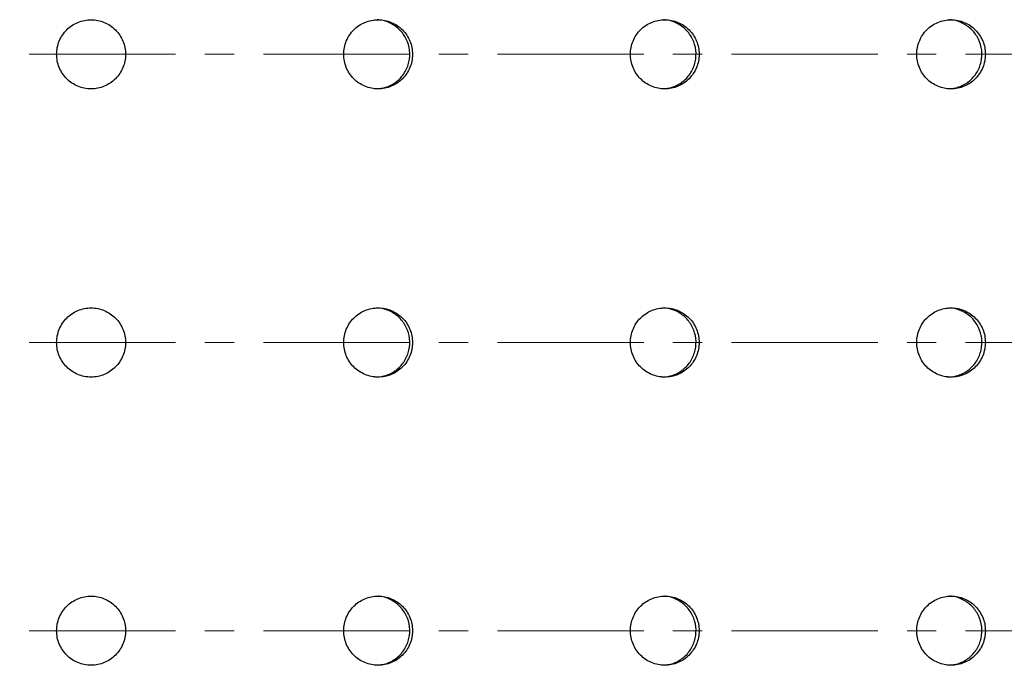
# Model space of a CAD drawing. Units: millimetres. Extents: x 26822 to 31767, y 9530 to 24486.
# Drawn here: x 28349 to 28435, y 10441 to 10497 of the extents above; entities that cross this region are included whole.
import ezdxf

# ---------------------------------------------------------------- set-up
doc = ezdxf.new("R2010")
doc.units = ezdxf.units.MM
doc.linetypes.add('CENTERX2', pattern=[20.32, 12.7, -2.54, 2.54, -2.54])
doc.layers.get('0').update_dxf_attribs({"lineweight": 30})
doc.layers.add('标注层', color=7, linetype='Continuous')

msp = doc.modelspace()

# ---------------------------------------------------------------- linework, layer by layer
at = {"color": 7, "linetype": 'Continuous', "lineweight": 25}
for points, knots in [([(28355.67105, 10490.82462), (28355.86857, 10490.82462), (28356.06279, 10490.84407), (28356.44488, 10490.92028), (28356.63474, 10490.97796), (28356.9968, 10491.12855), (28357.16851, 10491.2207), (28357.49348, 10491.43842), (28357.64734, 10491.56514), (28357.92312, 10491.84194), (28358.04687, 10491.99298), (28358.26541, 10492.32092), (28358.35828, 10492.49554), (28358.50736, 10492.85653), (28358.56473, 10493.04555), (28358.64151, 10493.4328), (28358.6605, 10493.62745), (28358.66069, 10494.01874), (28358.64129, 10494.21746), (28358.56503, 10494.60222), (28358.50861, 10494.78923), (28358.35898, 10495.15243), (28358.26537, 10495.32815), (28358.049, 10495.65329), (28357.92548, 10495.80482), (28357.64658, 10496.08497), (28357.49526, 10496.2094), (28357.17153, 10496.42673), (28356.99688, 10496.52065), (28356.63458, 10496.67134), (28356.44822, 10496.72809), (28356.06521, 10496.80487), (28355.86707, 10496.82455), (28355.47685, 10496.82468), (28355.28293, 10496.80576), (28354.89755, 10496.7292), (28354.70848, 10496.67163), (28354.34857, 10496.52231), (28354.17505, 10496.42963), (28353.84744, 10496.21026), (28353.69675, 10496.08612), (28353.4208, 10495.80977), (28353.29445, 10495.65563), (28353.07695, 10495.32938), (28352.985, 10495.15715), (28352.83478, 10494.79443), (28352.77699, 10494.60364), (28352.70069, 10494.22014), (28352.68118, 10494.02542), (28352.68079, 10493.6298), (28352.70005, 10493.43401), (28352.77566, 10493.05063), (28352.83281, 10492.8605), (28352.98277, 10492.49654), (28353.07452, 10492.32413), (28353.29103, 10491.99812), (28353.41721, 10491.84354), (28353.69306, 10491.56634), (28353.84345, 10491.4421), (28354.16957, 10491.22282), (28354.34403, 10491.12916), (28354.88357, 10490.90426), (28355.276, 10490.82461), (28355.67105, 10490.82462)], [0, 0, 0, 0, 0.03125, 0.03125, 0.0625, 0.0625, 0.09375, 0.09375, 0.125, 0.125, 0.15625, 0.15625, 0.1875, 0.1875, 0.21875, 0.21875, 0.25, 0.25, 0.28125, 0.28125, 0.3125, 0.3125, 0.34375, 0.34375, 0.375, 0.375, 0.40625, 0.40625, 0.4375, 0.4375, 0.46875, 0.46875, 0.5, 0.5, 0.53125, 0.53125, 0.5625, 0.5625, 0.59375, 0.59375, 0.625, 0.625, 0.65625, 0.65625, 0.6875, 0.6875, 0.71875, 0.71875, 0.75, 0.75, 0.78125, 0.78125, 0.8125, 0.8125, 0.84375, 0.84375, 0.875, 0.875, 0.90625, 0.90625, 0.9375, 0.9375, 1, 1, 1, 1]), ([(28380.58814, 10490.82462), (28380.78544, 10490.82462), (28380.97944, 10490.84407), (28381.36111, 10490.92028), (28381.55076, 10490.97796), (28381.91241, 10491.12855), (28382.08393, 10491.2207), (28382.40854, 10491.43842), (28382.56223, 10491.56514), (28382.8377, 10491.84194), (28382.9613, 10491.99298), (28383.17959, 10492.32092), (28383.27236, 10492.49554), (28383.42127, 10492.85653), (28383.47858, 10493.04555), (28383.55527, 10493.4328), (28383.57424, 10493.62745), (28383.57443, 10494.01874), (28383.55505, 10494.21746), (28383.47888, 10494.60222), (28383.42252, 10494.78923), (28383.27306, 10495.15243), (28383.17956, 10495.32815), (28382.96343, 10495.65329), (28382.84005, 10495.80482), (28382.56146, 10496.08497), (28382.41031, 10496.2094), (28382.08694, 10496.42673), (28381.91249, 10496.52065), (28381.55059, 10496.67134), (28381.36444, 10496.72809), (28380.98186, 10496.80487), (28380.78395, 10496.82455), (28380.39415, 10496.82468), (28380.20045, 10496.80576), (28379.8155, 10496.7292), (28379.62664, 10496.67163), (28379.26712, 10496.52231), (28379.0938, 10496.42963), (28378.76655, 10496.21026), (28378.61602, 10496.08612), (28378.34037, 10495.80977), (28378.21416, 10495.65563), (28377.9969, 10495.32938), (28377.90505, 10495.15715), (28377.75499, 10494.79443), (28377.69727, 10494.60364), (28377.62105, 10494.22014), (28377.60157, 10494.02542), (28377.60117, 10493.6298), (28377.62041, 10493.43401), (28377.69594, 10493.05063), (28377.75303, 10492.8605), (28377.90283, 10492.49654), (28377.99448, 10492.32413), (28378.21075, 10491.99812), (28378.33679, 10491.84354), (28378.61233, 10491.56634), (28378.76256, 10491.4421), (28379.08833, 10491.22282), (28379.26259, 10491.12916), (28379.80153, 10490.90426), (28380.19353, 10490.82461), (28380.58814, 10490.82462)], [0, 0, 0, 0, 0.03125, 0.03125, 0.0625, 0.0625, 0.09375, 0.09375, 0.125, 0.125, 0.15625, 0.15625, 0.1875, 0.1875, 0.21875, 0.21875, 0.25, 0.25, 0.28125, 0.28125, 0.3125, 0.3125, 0.34375, 0.34375, 0.375, 0.375, 0.40625, 0.40625, 0.4375, 0.4375, 0.46875, 0.46875, 0.5, 0.5, 0.53125, 0.53125, 0.5625, 0.5625, 0.59375, 0.59375, 0.625, 0.625, 0.65625, 0.65625, 0.6875, 0.6875, 0.71875, 0.71875, 0.75, 0.75, 0.78125, 0.78125, 0.8125, 0.8125, 0.84375, 0.84375, 0.875, 0.875, 0.90625, 0.90625, 0.9375, 0.9375, 1, 1, 1, 1]), ([(28380.35109, 10490.82462), (28380.68691, 10490.85778), (28381.35855, 10490.9241), (28382.25238, 10491.44122), (28382.93185, 10492.20279), (28383.32037, 10493.1536), (28383.37414, 10494.17877), (28383.08718, 10495.16276), (28382.49153, 10496.00222), (28381.65543, 10496.57205), (28380.89544, 10496.8419), (28380.45745, 10496.79845), (28380.35346, 10496.78813)], [0, 0, 0, 0, 0.10739585, 0.21479169, 0.32218762, 0.42958359, 0.53697947, 0.64437526, 0.75177109, 0.85916704, 0.966563, 1, 1, 1, 1]), ([(28405.47558, 10490.82462), (28405.67263, 10490.82462), (28405.86638, 10490.84407), (28406.24757, 10490.92028), (28406.43698, 10490.97796), (28406.79816, 10491.12855), (28406.96946, 10491.2207), (28407.29366, 10491.43842), (28407.44715, 10491.56514), (28407.72227, 10491.84194), (28407.84572, 10491.99298), (28408.06373, 10492.32092), (28408.15637, 10492.49554), (28408.30509, 10492.85653), (28408.36233, 10493.04555), (28408.43892, 10493.4328), (28408.45786, 10493.62745), (28408.45806, 10494.01874), (28408.4387, 10494.21746), (28408.36263, 10494.60222), (28408.30634, 10494.78923), (28408.15707, 10495.15243), (28408.06369, 10495.32815), (28407.84784, 10495.65329), (28407.72461, 10495.80482), (28407.44638, 10496.08497), (28407.29543, 10496.2094), (28406.97248, 10496.42673), (28406.79825, 10496.52065), (28406.43681, 10496.67134), (28406.2509, 10496.72809), (28405.8688, 10496.80487), (28405.67114, 10496.82455), (28405.28184, 10496.82468), (28405.08838, 10496.80576), (28404.70392, 10496.7292), (28404.5153, 10496.67163), (28404.15623, 10496.52231), (28403.98313, 10496.42963), (28403.65629, 10496.21026), (28403.50595, 10496.08612), (28403.23065, 10495.80977), (28403.1046, 10495.65563), (28402.88761, 10495.32938), (28402.79588, 10495.15715), (28402.646, 10494.79443), (28402.58835, 10494.60364), (28402.51223, 10494.22014), (28402.49277, 10494.02542), (28402.49238, 10493.6298), (28402.51159, 10493.43401), (28402.58702, 10493.05063), (28402.64404, 10492.8605), (28402.79365, 10492.49654), (28402.88519, 10492.32413), (28403.10119, 10491.99812), (28403.22707, 10491.84354), (28403.50227, 10491.56634), (28403.65231, 10491.4421), (28403.97766, 10491.22282), (28404.15171, 10491.12916), (28404.68997, 10490.90426), (28405.08148, 10490.82461), (28405.47558, 10490.82462)], [0, 0, 0, 0, 0.03125, 0.03125, 0.0625, 0.0625, 0.09375, 0.09375, 0.125, 0.125, 0.15625, 0.15625, 0.1875, 0.1875, 0.21875, 0.21875, 0.25, 0.25, 0.28125, 0.28125, 0.3125, 0.3125, 0.34375, 0.34375, 0.375, 0.375, 0.40625, 0.40625, 0.4375, 0.4375, 0.46875, 0.46875, 0.5, 0.5, 0.53125, 0.53125, 0.5625, 0.5625, 0.59375, 0.59375, 0.625, 0.625, 0.65625, 0.65625, 0.6875, 0.6875, 0.71875, 0.71875, 0.75, 0.75, 0.78125, 0.78125, 0.8125, 0.8125, 0.84375, 0.84375, 0.875, 0.875, 0.90625, 0.90625, 0.9375, 0.9375, 1, 1, 1, 1]), ([(28405.20744, 10490.82462), (28405.54283, 10490.85778), (28406.21362, 10490.9241), (28407.10631, 10491.44122), (28407.7849, 10492.20279), (28408.17292, 10493.1536), (28408.22663, 10494.17877), (28407.94004, 10495.16276), (28407.34515, 10496.00222), (28406.51013, 10496.57205), (28405.7511, 10496.8419), (28405.31366, 10496.79845), (28405.20981, 10496.78813)], [0, 0, 0, 0, 0.10739585, 0.21479169, 0.32218762, 0.42958359, 0.53697947, 0.64437526, 0.75177109, 0.85916704, 0.966563, 1, 1, 1, 1]), ([(28430.32948, 10490.82462), (28430.52625, 10490.82462), (28430.71973, 10490.84407), (28431.10037, 10490.92028), (28431.2895, 10490.97796), (28431.65017, 10491.12855), (28431.82123, 10491.2207), (28432.14496, 10491.43842), (28432.29823, 10491.56514), (28432.57295, 10491.84194), (28432.69622, 10491.99298), (28432.91391, 10492.32092), (28433.00642, 10492.49554), (28433.15493, 10492.85653), (28433.21208, 10493.04555), (28433.28857, 10493.4328), (28433.30748, 10493.62745), (28433.30768, 10494.01874), (28433.28835, 10494.21746), (28433.21239, 10494.60222), (28433.15618, 10494.78923), (28433.00712, 10495.15243), (28432.91388, 10495.32815), (28432.69834, 10495.65329), (28432.57529, 10495.80482), (28432.29746, 10496.08497), (28432.14673, 10496.2094), (28431.82424, 10496.42673), (28431.65026, 10496.52065), (28431.28934, 10496.67134), (28431.10369, 10496.72809), (28430.72215, 10496.80487), (28430.52476, 10496.82455), (28430.13602, 10496.82468), (28429.94284, 10496.80576), (28429.55892, 10496.7292), (28429.37057, 10496.67163), (28429.01201, 10496.52231), (28428.83915, 10496.42963), (28428.51278, 10496.21026), (28428.36265, 10496.08612), (28428.08774, 10495.80977), (28427.96187, 10495.65563), (28427.74518, 10495.32938), (28427.65358, 10495.15715), (28427.50392, 10494.79443), (28427.44635, 10494.60364), (28427.37033, 10494.22014), (28427.3509, 10494.02542), (28427.35051, 10493.6298), (28427.36969, 10493.43401), (28427.44502, 10493.05063), (28427.50196, 10492.8605), (28427.65136, 10492.49654), (28427.74276, 10492.32413), (28427.95846, 10491.99812), (28428.08416, 10491.84354), (28428.35898, 10491.56634), (28428.5088, 10491.4421), (28428.83369, 10491.22282), (28429.0075, 10491.12916), (28429.54499, 10490.90426), (28429.93594, 10490.82461), (28430.32948, 10490.82462)], [0, 0, 0, 0, 0.03125, 0.03125, 0.0625, 0.0625, 0.09375, 0.09375, 0.125, 0.125, 0.15625, 0.15625, 0.1875, 0.1875, 0.21875, 0.21875, 0.25, 0.25, 0.28125, 0.28125, 0.3125, 0.3125, 0.34375, 0.34375, 0.375, 0.375, 0.40625, 0.40625, 0.4375, 0.4375, 0.46875, 0.46875, 0.5, 0.5, 0.53125, 0.53125, 0.5625, 0.5625, 0.59375, 0.59375, 0.625, 0.625, 0.65625, 0.65625, 0.6875, 0.6875, 0.71875, 0.71875, 0.75, 0.75, 0.78125, 0.78125, 0.8125, 0.8125, 0.84375, 0.84375, 0.875, 0.875, 0.90625, 0.90625, 0.9375, 0.9375, 1, 1, 1, 1]), ([(28430.03029, 10490.82462), (28430.36521, 10490.85778), (28431.03503, 10490.9241), (28431.92644, 10491.44122), (28432.60406, 10492.20279), (28432.99152, 10493.1536), (28433.04515, 10494.17877), (28432.75897, 10495.16276), (28432.16495, 10496.00222), (28431.33112, 10496.57205), (28430.57318, 10496.8419), (28430.13637, 10496.79845), (28430.03266, 10496.78813)], [0, 0, 0, 0, 0.107395849, 0.214791695, 0.32218762, 0.42958359, 0.536979469, 0.644375256, 0.751771091, 0.859167041, 0.966562998, 1, 1, 1, 1]), ([(28355.67105, 10465.82462), (28355.86857, 10465.82462), (28356.06279, 10465.84407), (28356.44488, 10465.92028), (28356.63474, 10465.97796), (28356.9968, 10466.12855), (28357.16851, 10466.2207), (28357.49348, 10466.43842), (28357.64734, 10466.56514), (28357.92312, 10466.84194), (28358.04687, 10466.99298), (28358.26541, 10467.32092), (28358.35828, 10467.49554), (28358.50736, 10467.85653), (28358.56473, 10468.04555), (28358.64151, 10468.4328), (28358.6605, 10468.62745), (28358.66069, 10469.01874), (28358.64129, 10469.21746), (28358.56503, 10469.60222), (28358.50861, 10469.78923), (28358.35898, 10470.15243), (28358.26537, 10470.32815), (28358.049, 10470.65329), (28357.92548, 10470.80482), (28357.64658, 10471.08497), (28357.49526, 10471.2094), (28357.17153, 10471.42673), (28356.99688, 10471.52065), (28356.63458, 10471.67134), (28356.44822, 10471.72809), (28356.06521, 10471.80487), (28355.86707, 10471.82455), (28355.47685, 10471.82468), (28355.28293, 10471.80576), (28354.89755, 10471.7292), (28354.70848, 10471.67163), (28354.34857, 10471.52231), (28354.17505, 10471.42963), (28353.84744, 10471.21026), (28353.69675, 10471.08612), (28353.4208, 10470.80977), (28353.29445, 10470.65563), (28353.07695, 10470.32938), (28352.985, 10470.15715), (28352.83478, 10469.79443), (28352.77699, 10469.60364), (28352.70069, 10469.22014), (28352.68118, 10469.02542), (28352.68079, 10468.6298), (28352.70005, 10468.43401), (28352.77566, 10468.05063), (28352.83281, 10467.8605), (28352.98277, 10467.49654), (28353.07452, 10467.32413), (28353.29103, 10466.99812), (28353.41721, 10466.84354), (28353.69306, 10466.56634), (28353.84345, 10466.4421), (28354.16957, 10466.22282), (28354.34403, 10466.12916), (28354.88357, 10465.90426), (28355.276, 10465.82461), (28355.67105, 10465.82462)], [0, 0, 0, 0, 0.03125, 0.03125, 0.0625, 0.0625, 0.09375, 0.09375, 0.125, 0.125, 0.15625, 0.15625, 0.1875, 0.1875, 0.21875, 0.21875, 0.25, 0.25, 0.28125, 0.28125, 0.3125, 0.3125, 0.34375, 0.34375, 0.375, 0.375, 0.40625, 0.40625, 0.4375, 0.4375, 0.46875, 0.46875, 0.5, 0.5, 0.53125, 0.53125, 0.5625, 0.5625, 0.59375, 0.59375, 0.625, 0.625, 0.65625, 0.65625, 0.6875, 0.6875, 0.71875, 0.71875, 0.75, 0.75, 0.78125, 0.78125, 0.8125, 0.8125, 0.84375, 0.84375, 0.875, 0.875, 0.90625, 0.90625, 0.9375, 0.9375, 1, 1, 1, 1]), ([(28380.58814, 10465.82462), (28380.78544, 10465.82462), (28380.97944, 10465.84407), (28381.36111, 10465.92028), (28381.55076, 10465.97796), (28381.91241, 10466.12855), (28382.08393, 10466.2207), (28382.40854, 10466.43842), (28382.56223, 10466.56514), (28382.8377, 10466.84194), (28382.9613, 10466.99298), (28383.17959, 10467.32092), (28383.27236, 10467.49554), (28383.42127, 10467.85653), (28383.47858, 10468.04555), (28383.55527, 10468.4328), (28383.57424, 10468.62745), (28383.57443, 10469.01874), (28383.55505, 10469.21746), (28383.47888, 10469.60222), (28383.42252, 10469.78923), (28383.27306, 10470.15243), (28383.17956, 10470.32815), (28382.96343, 10470.65329), (28382.84005, 10470.80482), (28382.56146, 10471.08497), (28382.41031, 10471.2094), (28382.08694, 10471.42673), (28381.91249, 10471.52065), (28381.55059, 10471.67134), (28381.36444, 10471.72809), (28380.98186, 10471.80487), (28380.78395, 10471.82455), (28380.39415, 10471.82468), (28380.20045, 10471.80576), (28379.8155, 10471.7292), (28379.62664, 10471.67163), (28379.26712, 10471.52231), (28379.0938, 10471.42963), (28378.76655, 10471.21026), (28378.61602, 10471.08612), (28378.34037, 10470.80977), (28378.21416, 10470.65563), (28377.9969, 10470.32938), (28377.90505, 10470.15715), (28377.75499, 10469.79443), (28377.69727, 10469.60364), (28377.62105, 10469.22014), (28377.60157, 10469.02542), (28377.60117, 10468.6298), (28377.62041, 10468.43401), (28377.69594, 10468.05063), (28377.75303, 10467.8605), (28377.90283, 10467.49654), (28377.99448, 10467.32413), (28378.21075, 10466.99812), (28378.33679, 10466.84354), (28378.61233, 10466.56634), (28378.76256, 10466.4421), (28379.08833, 10466.22282), (28379.26259, 10466.12916), (28379.80153, 10465.90426), (28380.19353, 10465.82461), (28380.58814, 10465.82462)], [0, 0, 0, 0, 0.03125, 0.03125, 0.0625, 0.0625, 0.09375, 0.09375, 0.125, 0.125, 0.15625, 0.15625, 0.1875, 0.1875, 0.21875, 0.21875, 0.25, 0.25, 0.28125, 0.28125, 0.3125, 0.3125, 0.34375, 0.34375, 0.375, 0.375, 0.40625, 0.40625, 0.4375, 0.4375, 0.46875, 0.46875, 0.5, 0.5, 0.53125, 0.53125, 0.5625, 0.5625, 0.59375, 0.59375, 0.625, 0.625, 0.65625, 0.65625, 0.6875, 0.6875, 0.71875, 0.71875, 0.75, 0.75, 0.78125, 0.78125, 0.8125, 0.8125, 0.84375, 0.84375, 0.875, 0.875, 0.90625, 0.90625, 0.9375, 0.9375, 1, 1, 1, 1]), ([(28380.35109, 10465.82462), (28380.68691, 10465.85778), (28381.35855, 10465.9241), (28382.25238, 10466.44122), (28382.93185, 10467.20279), (28383.32037, 10468.1536), (28383.37414, 10469.17877), (28383.08718, 10470.16276), (28382.49153, 10471.00222), (28381.65543, 10471.57205), (28380.89544, 10471.8419), (28380.45745, 10471.79845), (28380.35346, 10471.78813)], [0, 0, 0, 0, 0.10739585, 0.21479169, 0.32218762, 0.42958359, 0.53697947, 0.64437526, 0.75177109, 0.85916704, 0.966563, 1, 1, 1, 1]), ([(28405.47558, 10465.82462), (28405.67263, 10465.82462), (28405.86638, 10465.84407), (28406.24757, 10465.92028), (28406.43698, 10465.97796), (28406.79816, 10466.12855), (28406.96946, 10466.2207), (28407.29366, 10466.43842), (28407.44715, 10466.56514), (28407.72227, 10466.84194), (28407.84572, 10466.99298), (28408.06373, 10467.32092), (28408.15637, 10467.49554), (28408.30509, 10467.85653), (28408.36233, 10468.04555), (28408.43892, 10468.4328), (28408.45786, 10468.62745), (28408.45806, 10469.01874), (28408.4387, 10469.21746), (28408.36263, 10469.60222), (28408.30634, 10469.78923), (28408.15707, 10470.15243), (28408.06369, 10470.32815), (28407.84784, 10470.65329), (28407.72461, 10470.80482), (28407.44638, 10471.08497), (28407.29543, 10471.2094), (28406.97248, 10471.42673), (28406.79825, 10471.52065), (28406.43681, 10471.67134), (28406.2509, 10471.72809), (28405.8688, 10471.80487), (28405.67114, 10471.82455), (28405.28184, 10471.82468), (28405.08838, 10471.80576), (28404.70392, 10471.7292), (28404.5153, 10471.67163), (28404.15623, 10471.52231), (28403.98313, 10471.42963), (28403.65629, 10471.21026), (28403.50595, 10471.08612), (28403.23065, 10470.80977), (28403.1046, 10470.65563), (28402.88761, 10470.32938), (28402.79588, 10470.15715), (28402.646, 10469.79443), (28402.58835, 10469.60364), (28402.51223, 10469.22014), (28402.49277, 10469.02542), (28402.49238, 10468.6298), (28402.51159, 10468.43401), (28402.58702, 10468.05063), (28402.64404, 10467.8605), (28402.79365, 10467.49654), (28402.88519, 10467.32413), (28403.10119, 10466.99812), (28403.22707, 10466.84354), (28403.50227, 10466.56634), (28403.65231, 10466.4421), (28403.97766, 10466.22282), (28404.15171, 10466.12916), (28404.68997, 10465.90426), (28405.08148, 10465.82461), (28405.47558, 10465.82462)], [0, 0, 0, 0, 0.03125, 0.03125, 0.0625, 0.0625, 0.09375, 0.09375, 0.125, 0.125, 0.15625, 0.15625, 0.1875, 0.1875, 0.21875, 0.21875, 0.25, 0.25, 0.28125, 0.28125, 0.3125, 0.3125, 0.34375, 0.34375, 0.375, 0.375, 0.40625, 0.40625, 0.4375, 0.4375, 0.46875, 0.46875, 0.5, 0.5, 0.53125, 0.53125, 0.5625, 0.5625, 0.59375, 0.59375, 0.625, 0.625, 0.65625, 0.65625, 0.6875, 0.6875, 0.71875, 0.71875, 0.75, 0.75, 0.78125, 0.78125, 0.8125, 0.8125, 0.84375, 0.84375, 0.875, 0.875, 0.90625, 0.90625, 0.9375, 0.9375, 1, 1, 1, 1]), ([(28405.20744, 10465.82462), (28405.54283, 10465.85778), (28406.21362, 10465.9241), (28407.10631, 10466.44122), (28407.7849, 10467.20279), (28408.17292, 10468.1536), (28408.22663, 10469.17877), (28407.94004, 10470.16276), (28407.34515, 10471.00222), (28406.51013, 10471.57205), (28405.7511, 10471.8419), (28405.31366, 10471.79845), (28405.20981, 10471.78813)], [0, 0, 0, 0, 0.10739585, 0.21479169, 0.32218762, 0.42958359, 0.53697947, 0.64437526, 0.75177109, 0.85916704, 0.966563, 1, 1, 1, 1]), ([(28430.32948, 10465.82462), (28430.52625, 10465.82462), (28430.71973, 10465.84407), (28431.10037, 10465.92028), (28431.2895, 10465.97796), (28431.65017, 10466.12855), (28431.82123, 10466.2207), (28432.14496, 10466.43842), (28432.29823, 10466.56514), (28432.57295, 10466.84194), (28432.69622, 10466.99298), (28432.91391, 10467.32092), (28433.00642, 10467.49554), (28433.15493, 10467.85653), (28433.21208, 10468.04555), (28433.28857, 10468.4328), (28433.30748, 10468.62745), (28433.30768, 10469.01874), (28433.28835, 10469.21746), (28433.21239, 10469.60222), (28433.15618, 10469.78923), (28433.00712, 10470.15243), (28432.91388, 10470.32815), (28432.69834, 10470.65329), (28432.57529, 10470.80482), (28432.29746, 10471.08497), (28432.14673, 10471.2094), (28431.82424, 10471.42673), (28431.65026, 10471.52065), (28431.28934, 10471.67134), (28431.10369, 10471.72809), (28430.72215, 10471.80487), (28430.52476, 10471.82455), (28430.13602, 10471.82468), (28429.94284, 10471.80576), (28429.55892, 10471.7292), (28429.37057, 10471.67163), (28429.01201, 10471.52231), (28428.83915, 10471.42963), (28428.51278, 10471.21026), (28428.36265, 10471.08612), (28428.08774, 10470.80977), (28427.96187, 10470.65563), (28427.74518, 10470.32938), (28427.65358, 10470.15715), (28427.50392, 10469.79443), (28427.44635, 10469.60364), (28427.37033, 10469.22014), (28427.3509, 10469.02542), (28427.35051, 10468.6298), (28427.36969, 10468.43401), (28427.44502, 10468.05063), (28427.50196, 10467.8605), (28427.65136, 10467.49654), (28427.74276, 10467.32413), (28427.95846, 10466.99812), (28428.08416, 10466.84354), (28428.35898, 10466.56634), (28428.5088, 10466.4421), (28428.83369, 10466.22282), (28429.0075, 10466.12916), (28429.54499, 10465.90426), (28429.93594, 10465.82461), (28430.32948, 10465.82462)], [0, 0, 0, 0, 0.03125, 0.03125, 0.0625, 0.0625, 0.09375, 0.09375, 0.125, 0.125, 0.15625, 0.15625, 0.1875, 0.1875, 0.21875, 0.21875, 0.25, 0.25, 0.28125, 0.28125, 0.3125, 0.3125, 0.34375, 0.34375, 0.375, 0.375, 0.40625, 0.40625, 0.4375, 0.4375, 0.46875, 0.46875, 0.5, 0.5, 0.53125, 0.53125, 0.5625, 0.5625, 0.59375, 0.59375, 0.625, 0.625, 0.65625, 0.65625, 0.6875, 0.6875, 0.71875, 0.71875, 0.75, 0.75, 0.78125, 0.78125, 0.8125, 0.8125, 0.84375, 0.84375, 0.875, 0.875, 0.90625, 0.90625, 0.9375, 0.9375, 1, 1, 1, 1]), ([(28430.03029, 10465.82462), (28430.36521, 10465.85778), (28431.03503, 10465.9241), (28431.92644, 10466.44122), (28432.60406, 10467.20279), (28432.99152, 10468.1536), (28433.04515, 10469.17877), (28432.75897, 10470.16276), (28432.16495, 10471.00222), (28431.33112, 10471.57205), (28430.57318, 10471.8419), (28430.13637, 10471.79845), (28430.03266, 10471.78813)], [0, 0, 0, 0, 0.10739585, 0.21479169, 0.32218762, 0.42958359, 0.53697947, 0.64437526, 0.75177109, 0.85916704, 0.966563, 1, 1, 1, 1]), ([(28355.67105, 10440.82462), (28355.86857, 10440.82462), (28356.06279, 10440.84407), (28356.44488, 10440.92028), (28356.63474, 10440.97796), (28356.9968, 10441.12855), (28357.16851, 10441.2207), (28357.49348, 10441.43842), (28357.64734, 10441.56514), (28357.92312, 10441.84194), (28358.04687, 10441.99298), (28358.26541, 10442.32092), (28358.35828, 10442.49554), (28358.50736, 10442.85653), (28358.56473, 10443.04555), (28358.64151, 10443.4328), (28358.6605, 10443.62745), (28358.66069, 10444.01874), (28358.64129, 10444.21746), (28358.56503, 10444.60222), (28358.50861, 10444.78923), (28358.35898, 10445.15243), (28358.26537, 10445.32815), (28358.049, 10445.65329), (28357.92548, 10445.80482), (28357.64658, 10446.08497), (28357.49526, 10446.2094), (28357.17153, 10446.42673), (28356.99688, 10446.52065), (28356.63458, 10446.67134), (28356.44822, 10446.72809), (28356.06521, 10446.80487), (28355.86707, 10446.82455), (28355.47685, 10446.82468), (28355.28293, 10446.80576), (28354.89755, 10446.7292), (28354.70848, 10446.67163), (28354.34857, 10446.52231), (28354.17505, 10446.42963), (28353.84744, 10446.21026), (28353.69675, 10446.08612), (28353.4208, 10445.80977), (28353.29445, 10445.65563), (28353.07695, 10445.32938), (28352.985, 10445.15715), (28352.83478, 10444.79443), (28352.77699, 10444.60364), (28352.70069, 10444.22014), (28352.68118, 10444.02542), (28352.68079, 10443.6298), (28352.70005, 10443.43401), (28352.77566, 10443.05063), (28352.83281, 10442.8605), (28352.98277, 10442.49654), (28353.07452, 10442.32413), (28353.29103, 10441.99812), (28353.41721, 10441.84354), (28353.69306, 10441.56634), (28353.84345, 10441.4421), (28354.16957, 10441.22282), (28354.34403, 10441.12916), (28354.88357, 10440.90426), (28355.276, 10440.82461), (28355.67105, 10440.82462)], [0, 0, 0, 0, 0.03125, 0.03125, 0.0625, 0.0625, 0.09375, 0.09375, 0.125, 0.125, 0.15625, 0.15625, 0.1875, 0.1875, 0.21875, 0.21875, 0.25, 0.25, 0.28125, 0.28125, 0.3125, 0.3125, 0.34375, 0.34375, 0.375, 0.375, 0.40625, 0.40625, 0.4375, 0.4375, 0.46875, 0.46875, 0.5, 0.5, 0.53125, 0.53125, 0.5625, 0.5625, 0.59375, 0.59375, 0.625, 0.625, 0.65625, 0.65625, 0.6875, 0.6875, 0.71875, 0.71875, 0.75, 0.75, 0.78125, 0.78125, 0.8125, 0.8125, 0.84375, 0.84375, 0.875, 0.875, 0.90625, 0.90625, 0.9375, 0.9375, 1, 1, 1, 1]), ([(28380.58814, 10440.82462), (28380.78544, 10440.82462), (28380.97944, 10440.84407), (28381.36111, 10440.92028), (28381.55076, 10440.97796), (28381.91241, 10441.12855), (28382.08393, 10441.2207), (28382.40854, 10441.43842), (28382.56223, 10441.56514), (28382.8377, 10441.84194), (28382.9613, 10441.99298), (28383.17959, 10442.32092), (28383.27236, 10442.49554), (28383.42127, 10442.85653), (28383.47858, 10443.04555), (28383.55527, 10443.4328), (28383.57424, 10443.62745), (28383.57443, 10444.01874), (28383.55505, 10444.21746), (28383.47888, 10444.60222), (28383.42252, 10444.78923), (28383.27306, 10445.15243), (28383.17956, 10445.32815), (28382.96343, 10445.65329), (28382.84005, 10445.80482), (28382.56146, 10446.08497), (28382.41031, 10446.2094), (28382.08694, 10446.42673), (28381.91249, 10446.52065), (28381.55059, 10446.67134), (28381.36444, 10446.72809), (28380.98186, 10446.80487), (28380.78395, 10446.82455), (28380.39415, 10446.82468), (28380.20045, 10446.80576), (28379.8155, 10446.7292), (28379.62664, 10446.67163), (28379.26712, 10446.52231), (28379.0938, 10446.42963), (28378.76655, 10446.21026), (28378.61602, 10446.08612), (28378.34037, 10445.80977), (28378.21416, 10445.65563), (28377.9969, 10445.32938), (28377.90505, 10445.15715), (28377.75499, 10444.79443), (28377.69727, 10444.60364), (28377.62105, 10444.22014), (28377.60157, 10444.02542), (28377.60117, 10443.6298), (28377.62041, 10443.43401), (28377.69594, 10443.05063), (28377.75303, 10442.8605), (28377.90283, 10442.49654), (28377.99448, 10442.32413), (28378.21075, 10441.99812), (28378.33679, 10441.84354), (28378.61233, 10441.56634), (28378.76256, 10441.4421), (28379.08833, 10441.22282), (28379.26259, 10441.12916), (28379.80153, 10440.90426), (28380.19353, 10440.82461), (28380.58814, 10440.82462)], [0, 0, 0, 0, 0.03125, 0.03125, 0.0625, 0.0625, 0.09375, 0.09375, 0.125, 0.125, 0.15625, 0.15625, 0.1875, 0.1875, 0.21875, 0.21875, 0.25, 0.25, 0.28125, 0.28125, 0.3125, 0.3125, 0.34375, 0.34375, 0.375, 0.375, 0.40625, 0.40625, 0.4375, 0.4375, 0.46875, 0.46875, 0.5, 0.5, 0.53125, 0.53125, 0.5625, 0.5625, 0.59375, 0.59375, 0.625, 0.625, 0.65625, 0.65625, 0.6875, 0.6875, 0.71875, 0.71875, 0.75, 0.75, 0.78125, 0.78125, 0.8125, 0.8125, 0.84375, 0.84375, 0.875, 0.875, 0.90625, 0.90625, 0.9375, 0.9375, 1, 1, 1, 1]), ([(28380.35109, 10440.82462), (28380.68691, 10440.85778), (28381.35855, 10440.9241), (28382.25238, 10441.44122), (28382.93185, 10442.20279), (28383.32037, 10443.1536), (28383.37414, 10444.17877), (28383.08718, 10445.16276), (28382.49153, 10446.00222), (28381.65543, 10446.57205), (28380.89544, 10446.8419), (28380.45745, 10446.79845), (28380.35346, 10446.78813)], [0, 0, 0, 0, 0.10739585, 0.21479169, 0.32218762, 0.42958359, 0.53697947, 0.64437526, 0.75177109, 0.85916704, 0.966563, 1, 1, 1, 1]), ([(28405.47558, 10440.82462), (28405.67263, 10440.82462), (28405.86638, 10440.84407), (28406.24757, 10440.92028), (28406.43698, 10440.97796), (28406.79816, 10441.12855), (28406.96946, 10441.2207), (28407.29366, 10441.43842), (28407.44715, 10441.56514), (28407.72227, 10441.84194), (28407.84572, 10441.99298), (28408.06373, 10442.32092), (28408.15637, 10442.49554), (28408.30509, 10442.85653), (28408.36233, 10443.04555), (28408.43892, 10443.4328), (28408.45786, 10443.62745), (28408.45806, 10444.01874), (28408.4387, 10444.21746), (28408.36263, 10444.60222), (28408.30634, 10444.78923), (28408.15707, 10445.15243), (28408.06369, 10445.32815), (28407.84784, 10445.65329), (28407.72461, 10445.80482), (28407.44638, 10446.08497), (28407.29543, 10446.2094), (28406.97248, 10446.42673), (28406.79825, 10446.52065), (28406.43681, 10446.67134), (28406.2509, 10446.72809), (28405.8688, 10446.80487), (28405.67114, 10446.82455), (28405.28184, 10446.82468), (28405.08838, 10446.80576), (28404.70392, 10446.7292), (28404.5153, 10446.67163), (28404.15623, 10446.52231), (28403.98313, 10446.42963), (28403.65629, 10446.21026), (28403.50595, 10446.08612), (28403.23065, 10445.80977), (28403.1046, 10445.65563), (28402.88761, 10445.32938), (28402.79588, 10445.15715), (28402.646, 10444.79443), (28402.58835, 10444.60364), (28402.51223, 10444.22014), (28402.49277, 10444.02542), (28402.49238, 10443.6298), (28402.51159, 10443.43401), (28402.58702, 10443.05063), (28402.64404, 10442.8605), (28402.79365, 10442.49654), (28402.88519, 10442.32413), (28403.10119, 10441.99812), (28403.22707, 10441.84354), (28403.50227, 10441.56634), (28403.65231, 10441.4421), (28403.97766, 10441.22282), (28404.15171, 10441.12916), (28404.68997, 10440.90426), (28405.08148, 10440.82461), (28405.47558, 10440.82462)], [0, 0, 0, 0, 0.03125, 0.03125, 0.0625, 0.0625, 0.09375, 0.09375, 0.125, 0.125, 0.15625, 0.15625, 0.1875, 0.1875, 0.21875, 0.21875, 0.25, 0.25, 0.28125, 0.28125, 0.3125, 0.3125, 0.34375, 0.34375, 0.375, 0.375, 0.40625, 0.40625, 0.4375, 0.4375, 0.46875, 0.46875, 0.5, 0.5, 0.53125, 0.53125, 0.5625, 0.5625, 0.59375, 0.59375, 0.625, 0.625, 0.65625, 0.65625, 0.6875, 0.6875, 0.71875, 0.71875, 0.75, 0.75, 0.78125, 0.78125, 0.8125, 0.8125, 0.84375, 0.84375, 0.875, 0.875, 0.90625, 0.90625, 0.9375, 0.9375, 1, 1, 1, 1]), ([(28405.20744, 10440.82462), (28405.54283, 10440.85778), (28406.21362, 10440.9241), (28407.10631, 10441.44122), (28407.7849, 10442.20279), (28408.17292, 10443.1536), (28408.22663, 10444.17877), (28407.94004, 10445.16276), (28407.34515, 10446.00222), (28406.51013, 10446.57205), (28405.7511, 10446.8419), (28405.31366, 10446.79845), (28405.20981, 10446.78813)], [0, 0, 0, 0, 0.10739585, 0.21479169, 0.32218762, 0.42958359, 0.53697947, 0.64437526, 0.75177109, 0.85916704, 0.966563, 1, 1, 1, 1]), ([(28430.32948, 10440.82462), (28430.52625, 10440.82462), (28430.71973, 10440.84407), (28431.10037, 10440.92028), (28431.2895, 10440.97796), (28431.65017, 10441.12855), (28431.82123, 10441.2207), (28432.14496, 10441.43842), (28432.29823, 10441.56514), (28432.57295, 10441.84194), (28432.69622, 10441.99298), (28432.91391, 10442.32092), (28433.00642, 10442.49554), (28433.15493, 10442.85653), (28433.21208, 10443.04555), (28433.28857, 10443.4328), (28433.30748, 10443.62745), (28433.30768, 10444.01874), (28433.28835, 10444.21746), (28433.21239, 10444.60222), (28433.15618, 10444.78923), (28433.00712, 10445.15243), (28432.91388, 10445.32815), (28432.69834, 10445.65329), (28432.57529, 10445.80482), (28432.29746, 10446.08497), (28432.14673, 10446.2094), (28431.82424, 10446.42673), (28431.65026, 10446.52065), (28431.28934, 10446.67134), (28431.10369, 10446.72809), (28430.72215, 10446.80487), (28430.52476, 10446.82455), (28430.13602, 10446.82468), (28429.94284, 10446.80576), (28429.55892, 10446.7292), (28429.37057, 10446.67163), (28429.01201, 10446.52231), (28428.83915, 10446.42963), (28428.51278, 10446.21026), (28428.36265, 10446.08612), (28428.08774, 10445.80977), (28427.96187, 10445.65563), (28427.74518, 10445.32938), (28427.65358, 10445.15715), (28427.50392, 10444.79443), (28427.44635, 10444.60364), (28427.37033, 10444.22014), (28427.3509, 10444.02542), (28427.35051, 10443.6298), (28427.36969, 10443.43401), (28427.44502, 10443.05063), (28427.50196, 10442.8605), (28427.65136, 10442.49654), (28427.74276, 10442.32413), (28427.95846, 10441.99812), (28428.08416, 10441.84354), (28428.35898, 10441.56634), (28428.5088, 10441.4421), (28428.83369, 10441.22282), (28429.0075, 10441.12916), (28429.54499, 10440.90426), (28429.93594, 10440.82461), (28430.32948, 10440.82462)], [0, 0, 0, 0, 0.03125, 0.03125, 0.0625, 0.0625, 0.09375, 0.09375, 0.125, 0.125, 0.15625, 0.15625, 0.1875, 0.1875, 0.21875, 0.21875, 0.25, 0.25, 0.28125, 0.28125, 0.3125, 0.3125, 0.34375, 0.34375, 0.375, 0.375, 0.40625, 0.40625, 0.4375, 0.4375, 0.46875, 0.46875, 0.5, 0.5, 0.53125, 0.53125, 0.5625, 0.5625, 0.59375, 0.59375, 0.625, 0.625, 0.65625, 0.65625, 0.6875, 0.6875, 0.71875, 0.71875, 0.75, 0.75, 0.78125, 0.78125, 0.8125, 0.8125, 0.84375, 0.84375, 0.875, 0.875, 0.90625, 0.90625, 0.9375, 0.9375, 1, 1, 1, 1]), ([(28430.03029, 10440.82462), (28430.36521, 10440.85778), (28431.03503, 10440.9241), (28431.92644, 10441.44122), (28432.60406, 10442.20279), (28432.99152, 10443.1536), (28433.04515, 10444.17877), (28432.75897, 10445.16276), (28432.16495, 10446.00222), (28431.33112, 10446.57205), (28430.57318, 10446.8419), (28430.13637, 10446.79845), (28430.03266, 10446.78813)], [0, 0, 0, 0, 0.10739585, 0.21479169, 0.32218762, 0.42958359, 0.53697947, 0.64437526, 0.75177109, 0.85916704, 0.966563, 1, 1, 1, 1])]:
    msp.add_open_spline(points, degree=3, knots=knots, dxfattribs=at)
at = {"layer": '标注层', "linetype": 'CENTERX2', "lineweight": 18}
for p, q in [((28647.48863, 10493.82462), (27911.32512, 10493.82462)), ((28647.48863, 10468.82462), (27911.32512, 10468.82462)), ((28647.48863, 10443.82462), (27911.32512, 10443.82462))]:
    msp.add_line(p, q, dxfattribs=at)

doc.saveas('drawing.dxf')
